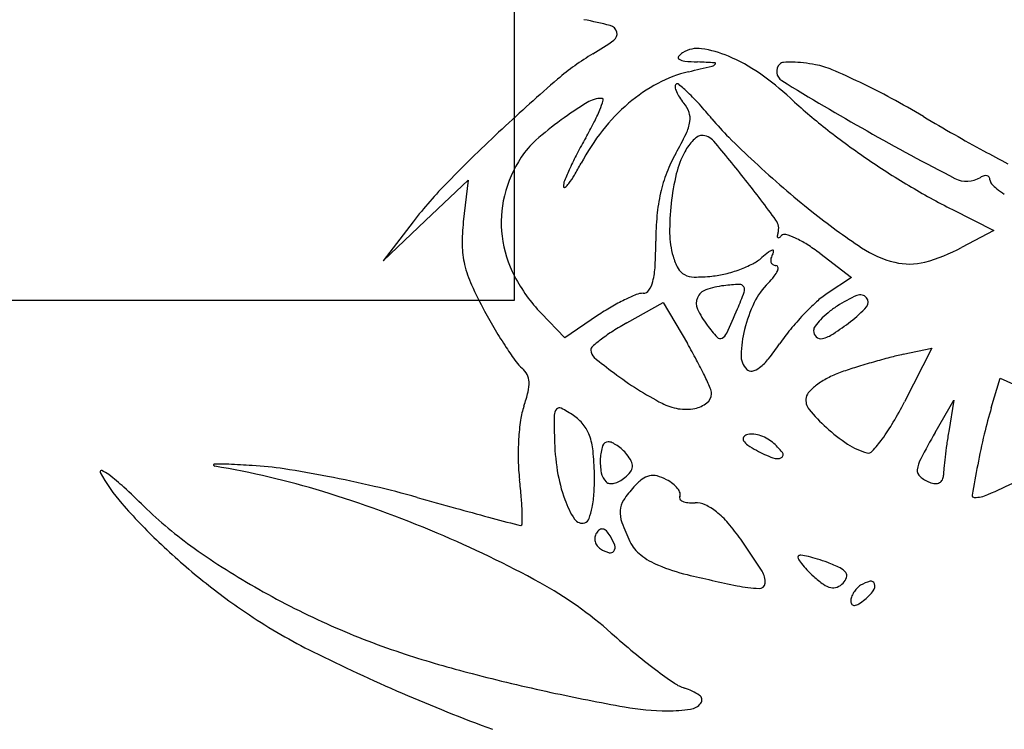
# Model space of a CAD drawing. Units: millimetres. Extents: x -21 to 4753, y -13 to 5144.
# Drawn here: x 59 to 59, y 8 to 8 of the extents above; entities that cross this region are included whole.
import ezdxf

# ---------------------------------------------------------------- set-up
doc = ezdxf.new("R2010")
doc.units = ezdxf.units.MM
doc.layers.add('Alçado', color=231, linetype='Continuous')

msp = doc.modelspace()

# ---------------------------------------------------------------- linework, layer by layer
at = {"layer": 'Alçado', "ltscale": 0.01}
for p, q in [((58.69986078584995, 7.908566837804571), (58.69986078584995, 8.402948964382244)), ((56.39986078584997, 7.908566837804571), (58.69986078584996, 7.908566837804598))]:
    msp.add_line(p, q, dxfattribs=at)
at = {"layer": 'Alçado'}
for p, q in [((58.69321178681331, 7.914527865647392), (58.69638090499215, 7.917547382628921)), ((58.69638090499215, 7.917547382628921), (58.69602905247877, 7.914425762314957)), ((58.73260773937539, 7.915337962449243), (58.73569671097851, 7.913769737780752)), ((58.69004266932543, 7.91150834797384), (58.69321178681331, 7.914527865647392)), ((58.69228290854146, 7.914430077840047), (58.69004266932543, 7.91150834797384)), ((58.73569671097851, 7.913769737780752), (58.73330211203092, 7.912494555036565)), ((58.72269075496781, 7.91206738531425), (58.72506537264922, 7.910256176046138)), ((58.72506537264922, 7.910256176046138), (58.7232550549571, 7.909068623825265)), ((58.70827118329917, 7.906872589068202), (58.71097945537547, 7.908394723361257)), ((58.71097945537547, 7.908394723361257), (58.71278460554726, 7.905314466133786)), ((58.70361294755188, 7.905738393137737), (58.70185025549006, 7.907581811576245)), ((58.70607357300907, 7.907408218412359), (58.70361294755188, 7.905738393137737)), ((58.72893339495879, 7.904512306708822), (58.73107574846332, 7.904982846253498)), ((58.73107574846332, 7.904982846253498), (58.72902881148415, 7.900954684250943)), ((58.73552095831987, 7.900516835073928), (58.73618661102464, 7.902718402594841)), ((58.73618661102464, 7.902718402594841), (58.74029211225241, 7.90086402140385)), ((58.73132080645983, 7.898662453882936), (58.73271744817117, 7.901092758171947)), ((58.73271744817117, 7.901092758171947), (58.73233326011353, 7.898749250463803))]:
    msp.add_line(p, q, dxfattribs=at)
for centre, radius, start, end in [((58.70004936098632, 7.902520760005169), 0.02747807357436032, 75.3078259721181, 79.53119270642263), ((58.70684509216168, 7.928438967857298), 0.0006837558853990342, 14.98662438513874, 75.30784997862958), ((58.69513157491047, 7.944923864599795), 0.02082828096458988, 300.5709995238363, 305.7155254481312), ((58.70696153769975, 7.928470139519382), 0.0005632103104858051, 305.715524869486, 14.98669231624507), ((58.7135415602664, 7.925320560318642), 0.002072389450897573, 81.64582367760137, 122.3427204922427), ((58.71263982530593, 7.919179962784904), 0.008278842865847843, 67.09950863490113, 81.64590589909545), ((58.71499396183938, 7.911299519277053), 0.0182243887616832, 120.5709161920259, 130.8037833713272), ((58.71224851647892, 7.926704687451808), 0.0001443984571124307, 143.8477376913298, 238.1381613248469), ((58.71302375924257, 7.926138285363461), 0.001104509215996984, 122.3425919254237, 143.8476764114625), ((58.71267601809111, 7.927392516188991), 0.0009542539994563678, 238.1380958958747, 264.5652460145196), ((58.71420919681977, 7.943507615203423), 0.01714212147153484, 264.5652776287, 267.7901296266703), ((58.71087696985418, 7.915006760233812), 0.01280910542836232, 55.27849230932159, 67.09957663427923), ((58.65164826649704, 8.187156206269167), 0.2685756073431284, 283.176115368052, 283.5650387312882), ((58.71072497066054, 7.853214333053488), 0.07321836011925098, 86.78270169359172, 87.79018418661327), ((58.71453132326896, 7.92653308621262), 0.0004735940420512234, 283.5649736194086, 316.9406147390177), ((58.71483060988339, 7.926253416720757), 6.397531383419658e-05, 316.9404192381213, 86.78250407492851), ((58.72026301703298, 7.925662236624516), 0.0007953962135139986, 134.9999942794283, 238.3931369586585), ((58.72000385489007, 7.925921399466976), 0.0004288851000857808, 94.0050390961162, 135.0000551626697), ((58.72049759232055, 7.918869445796679), 0.007498101973327719, 88.90444514491558, 94.00498990526222), ((58.72047649921148, 7.917767296251503), 0.00860045334179228, 83.40224886697818, 88.90433658659234), ((58.71997804744456, 7.913457804186297), 0.01293867602154782, 79.35072253782388, 83.40225793626541), ((58.72126347773568, 7.920293903191808), 0.005982773445170757, 66.93819560313085, 79.35074912546585), ((58.70363021205224, 7.87887691062498), 0.05099720815262986, 64.3741549152773, 66.93814864245911), ((58.79582563635055, 7.817667479805895), 0.1419204615380793, 130.803745504903, 133.0586054422253), ((58.71499040413452, 7.916588331753674), 0.009307823469781866, 103.1761113357127, 118.3334585324354), ((58.70639238219544, 7.908535345510471), 0.02068252495215349, 47.02236813212203, 55.27855436096035), ((58.8243310632651, 8.094776881540753), 0.1993650851692288, 238.3931132937187, 240.5221632251563), ((58.71651706358742, 7.913756997365079), 0.01252452107760101, 118.3334969450462, 130.4670196144481), ((58.71207944115218, 7.924546747977951), 0.0002164643052544632, 135.0000600577096, 190.7071665539378), ((58.71354349406571, 7.924823568915601), 0.001706457849148456, 190.7070214588487, 202.9006496807287), ((58.71204039788095, 7.924585791339579), 0.0001612487197245435, 49.35753449869721, 135.0001036215289), ((58.70035118579089, 7.910968292087551), 0.01810766800774682, 46.36047292465636, 49.35732971186767), ((58.70091768917248, 7.873222193537551), 0.05726885910974035, 61.70626502957044, 64.37406520988328), ((58.70640217882717, 7.921517037392631), 0.002140267673126191, 90.30947038659073, 121.4876576765649), ((58.69733534906423, 7.926434506728794), 0.009615521057855668, 337.741133280532, 342.314104625692), ((58.70639121511791, 7.923546867307632), 0.0001104081498810844, 342.3141380105235, 90.30950750252354), ((58.71447186644388, 7.925215743615935), 0.002714265503790396, 202.9006973100302, 212.9709347743898), ((58.71610337549898, 7.926274076474515), 0.00465897377183286, 212.9708808870627, 219.6902082682249), ((58.70162793482323, 7.912307128178108), 0.01625764904311511, 42.11908410407829, 46.36055010666113), ((58.74882483655886, 7.954074192653767), 0.04156134850130847, 227.0223497387114, 231.7714899610374), ((58.69780208879813, 7.867434559380717), 0.06384180934576818, 59.24714809751666, 61.70618857915609), ((58.72033436289625, 7.898770808500666), 0.02881416280826739, 121.4876849073749, 126.1461068652626), ((58.69481167509168, 7.9274674069865), 0.01234238982288965, 332.8791326112927, 337.7412104747274), ((58.71760566726353, 7.912480919157526), 0.0142018503693108, 130.4670185468, 141.8446256831634), ((58.71077928810889, 7.921855472977635), 0.002259838514495425, 19.54271422067928, 39.69016498975795), ((58.68957270122369, 7.901407053077053), 0.03251004253733147, 39.59364039691634, 42.11913614639292), ((58.7183649663835, 7.901466947529027), 0.0254753474053812, 126.1460835653041, 131.5677737091227), ((58.71157180892917, 7.922136783188025), 0.001418871994979856, 350.9939546569868, 19.5427607107229), ((58.72952512381736, 7.934451109796255), 0.01933690294133521, 219.5936566290316, 225.1477386881317), ((58.8096056746727, 8.055338300951382), 0.1548082716299211, 239.2471661489209, 240.2386061116413), ((58.79067755115748, 7.823176941912157), 0.1343801065155272, 133.0586419882665, 135.4823922749431), ((58.68090829069669, 7.934588508661784), 0.02796334327256539, 330.2409121442241, 332.8791516598025), ((58.70977307728879, 7.922421869893588), 0.003240055658290018, 334.2024639964797, 350.9939363054597), ((58.75871034405457, 7.966623525131412), 0.05753661075627851, 231.7714576347425, 235.4930643185026), ((58.73472449236242, 7.903818628054825), 0.03402834257380323, 150.2408216521472, 152.5062230302341), ((58.71954324098993, 7.910958606866762), 0.01666591746662563, 141.8445331190586, 151.9358146415784), ((58.68852255551393, 7.932693628743348), 0.02684288823630325, 330.6625872077684, 334.2024973334237), ((58.71492942807651, 7.918799786361863), 0.002419952538901649, 124.2985804216779, 134.6398616872546), ((58.71383616932801, 7.920402528995355), 0.0004798497992439996, 90.00003347351316, 124.2985773373984), ((58.71383616905249, 7.919671222159947), 0.001211156638195016, 40.29076074809911, 90.00000019468364), ((58.76900155578995, 7.974131676409797), 0.07530953954147317, 225.1477525671502, 227.168866088824), ((58.82114976500355, 8.089148664389336), 0.1928999875727555, 240.5221320754144, 242.7419303515024), ((58.78907778206803, 8.019438825534813), 0.11345410968755, 240.2386849378173, 241.4902415224404), ((58.70568548696853, 7.915764373642093), 0.00636551769512416, 131.5677471830867, 146.7661666835539), ((58.71615443638854, 7.917748257822488), 0.00403974024756359, 143.9713066310023, 151.8450019540774), ((58.71549213681973, 7.918229964109548), 0.003220788683295518, 134.6399273887176, 143.9714583052337), ((58.63548288398679, 7.853244562834115), 0.1039328113640594, 38.22036011770587, 40.29074405976983), ((58.70821185387468, 7.914109045165906), 0.009385888881311743, 146.7662237765266, 166.0371476030203), ((58.72579778736159, 7.908464337999874), 0.02396510835156919, 152.5062095635587, 155.4524254122454), ((58.72146422004631, 7.91417934993807), 0.01094509638758213, 150.6626581843955, 158.9744631268006), ((58.71877888720382, 7.916343702937754), 0.00701640222368423, 151.8450771298979, 166.3476477177582), ((58.76025558907117, 7.968871267462836), 0.06026427051521081, 235.4930534449253, 239.1369871174797), ((58.7914088333094, 8.023730444093902), 0.118337939102998, 241.490264487231, 242.4952260328163), ((58.72607121546739, 7.908339458792348), 0.0242657039996855, 155.4524328648554, 157.8656419071758), ((58.68573227092579, 7.928984856203842), 0.0216502326789052, 329.241835581583, 331.9357590580769), ((58.77457106683443, 7.980139540723339), 0.08350184611030782, 227.1688154125142, 229.1674707297839), ((58.69857336290669, 7.921342730825883), 0.006707149877694629, 322.7918107923727, 329.2418412649768), ((58.72171441545219, 7.914083198912381), 0.01121313138483812, 158.9745487930128, 167.1368904555181), ((58.72918872623935, 7.913815216639579), 0.01772891787882792, 166.3476144680886, 173.6054791969465), ((58.73368739775957, 7.919388724591427), 0.001933752742951352, 242.7419119988359, 301.7174719329692), ((58.7353189506584, 7.916748817429836), 0.001169644536786283, 106.9186651259329, 121.7175013442701), ((58.73510450645991, 7.917453809792798), 0.0004327588298226571, 75.84371220289493, 106.918632920328), ((58.73514822264108, 7.917627131475976), 0.0002540089740308144, 32.4964375635041, 75.84365142215371), ((58.73504746960901, 7.917562952772199), 0.0003734664125557966, 359.9999651367076, 32.4965345401495), ((58.71767438346514, 7.894961119281922), 0.03199636457512881, 135.4824573869716, 142.5207492327504), ((58.70454287286211, 7.917096252385502), 0.001024555806733132, 157.865547129559, 181.8414655990549), ((58.70359248725922, 7.917065696749463), 7.367913753610354e-05, 181.8414161978691, 307.5604944506811), ((58.70273096503244, 7.918186004930293), 0.001486941661877388, 307.5604546579381, 322.7917312839824), ((58.63148630538972, 7.850097279004084), 0.1090198572664647, 36.2402616043711, 38.22035447306273), ((58.7637262799655, 7.967590189514871), 0.06691583941742442, 229.1674953881706, 231.527081430442), ((58.75713328002276, 7.963646579005331), 0.05417771292303285, 239.1369659241016, 243.0837965058531), ((58.73585925752416, 7.917562951977937), 0.0004383215038422185, 179.9999257696342, 221.7572469214554), ((58.73813594022395, 7.919595495804559), 0.003490291118656248, 221.757362209544, 230.8188922846653), ((58.73891251642764, 7.920548314180222), 0.004719491449532542, 230.8188968484576, 239.1476390407122), ((58.70710645370188, 7.914383892672911), 0.00824683195086636, 166.0371570566369, 187.2711963728907), ((58.72345168100679, 7.913686502837317), 0.01299511325531684, 167.1369497717154, 174.6727530327823), ((58.72908580023375, 7.913826719970684), 0.01762535104880213, 173.6053768062908, 180.8625547046632), ((58.7310694480575, 7.912976161544647), 0.02064592756307033, 174.6727296895436, 180.0000483195028), ((58.7577040201091, 7.960011953720464), 0.05723610432027096, 231.5271636877896, 236.1427459322342), ((58.70961352929783, 7.912894596091851), 0.01367049671300364, 173.5690825685984, 180.9208169974222), ((58.71857418772371, 7.913929998209186), 0.001043400152572957, 341.9244099819033, 36.24029641446635), ((58.70774219025322, 7.914465010755638), 0.00888772281668441, 187.2712166633331, 207.6162772974367), ((58.71791616034746, 7.913658549540516), 0.006454445242929519, 180.8625077703527, 196.2210998279567), ((58.71962379424965, 7.913340990706571), 0.0001195337154926222, 170.5292646183639, 229.8906776865538), ((58.72116828399347, 7.913083337323739), 0.001685366990383523, 161.9243259318539, 170.5290858634164), ((58.7196024462576, 7.913315647211634), 8.63971883214161e-05, 229.8905444048398, 303.9455051045063), ((58.71899467863755, 7.91421854832406), 0.00117479596570492, 303.9455777952107, 315.0001242043112), ((58.72006108073246, 7.913152150331761), 0.0003333214390801486, 73.38533947055976, 135.0000609226674), ((58.71861860889802, 7.908317968992117), 0.005378124132094796, 65.25809198532525, 73.38541286613237), ((58.71773298999006, 7.906396184145498), 0.007494152924894181, 57.62984833326754, 65.25814032502312), ((58.70272740126406, 7.912783913987436), 0.006783479229233683, 180.9207863558952, 193.3392811858137), ((58.67415552899009, 7.91297615791988), 0.03626799150322917, 357.0769060436977, 359.9999782036549), ((58.71462322082753, 7.901490320428126), 0.01330260909458284, 52.66584103323871, 57.62985850644066), ((58.73010056342036, 7.918867427645171), 0.007689935478547022, 236.1428523032343, 256.4203787657057), ((58.72728248651996, 7.923798503081983), 0.01280683929297101, 284.7992927749088, 298.0363799385346), ((58.71640811706641, 7.913219827182539), 0.004883881064432071, 196.2211788180788, 207.8301364181497), ((58.71610909738238, 7.914345878204321), 0.003436122521517717, 297.0614180020799, 310.8053022666954), ((58.72498270754405, 7.904067630912975), 0.01014265962765516, 127.2567070971452, 130.8053240691717), ((58.71950203822396, 7.911273327541865), 0.001089494429573798, 108.9638002656656, 127.2567526040471), ((58.71955991519599, 7.911552825963755), 0.0005384294674823405, 164.4916062004865, 194.7075093472951), ((58.72039007185621, 7.911322472659092), 0.001399952959984415, 149.6838883309212, 164.4916254709814), ((58.71917024742114, 7.912238898925171), 6.850802778666663e-05, 359.7751784291175, 108.963688677212), ((58.71882045866911, 7.912240272402292), 0.0004182994781755339, 329.6839283270626, 359.7750492611949), ((58.70432577300223, 7.913162903210557), 0.008426167589005168, 193.3392342720207, 204.2062800620071), ((58.70410516260466, 7.911446881205711), 0.006279339633478106, 346.3776250892119, 357.0768226411786), ((58.71354144816559, 7.919371822925966), 0.009079963665054466, 290.4076516128699, 297.0614884018411), ((58.71934463886637, 7.911496318833308), 0.0003158604814231167, 194.7074592170667, 236.8089208765994), ((58.71940938554329, 7.911595293482186), 0.0004341318355181461, 236.808756506805, 269.9999545165431), ((58.71940938515801, 7.911001377912999), 0.0001597837329516608, 14.03801906304843, 89.9999863771411), ((58.71916526256185, 7.910940339875596), 0.0004114213396635769, 336.1502150476892, 14.03793120306498), ((58.72937684433666, 7.915871280848471), 0.0046076206105214, 256.4204128858286, 284.7992923432886), ((58.71062698001379, 7.91597419012936), 0.01214343078220577, 207.6162941846835, 223.7175960884248), ((58.71307100383341, 7.911458124508348), 0.001110299072896056, 207.8301977787509, 242.6865157562394), ((58.71329896146212, 7.911899535005306), 0.001607096723939834, 242.6866071989683, 269.8697088674613), ((58.71332534233944, 7.923497300220602), 0.01320489194457084, 269.8696767283031, 275.6347077245362), ((58.71392153948306, 7.917454508015341), 0.007132759810256932, 275.6347055445481, 283.923851162059), ((58.71325604532519, 7.920138921180211), 0.0098984345051036, 283.9237558036239, 290.4076783991438), ((58.7142549960958, 7.91441481639051), 0.006465357521437558, 314.9999715146857, 321.044878379327), ((58.71781316003418, 7.911538088330452), 0.001889759751866562, 321.0447700044947, 336.1503190694521), ((58.72290778089667, 7.921516386945308), 0.02879947629883346, 204.2061894088464, 208.5580828834853), ((58.70825180036032, 7.910441988860592), 0.002012676618418961, 325.7297506814022, 346.3776480831846), ((58.71625667164607, 7.90339918640719), 0.006289939052013214, 96.74713141497112, 109.4622123620213), ((58.71751095400935, 7.892797202952361), 0.01696585949881968, 92.81975269634125, 96.74710848274518), ((58.71669412424816, 7.909381300438463), 0.0003616582172820658, 30.4623434228333, 92.8196032179546), ((58.71659761811495, 7.909324539067546), 0.0004736193148719826, 339.4359743201133, 30.46237624691112), ((58.72261938516042, 7.906050424349012), 0.005363677041854294, 135.0000118346742, 154.2864100842584), ((58.71390229483418, 7.896732214471735), 0.01320395093680864, 111.9573739276414, 116.121631219364), ((58.70947885898506, 7.907704091379427), 0.00137395230684434, 89.99999391144311, 111.9572915777291), ((58.70947885932083, 7.909605879234986), 0.000527835549259693, 269.9999797603953, 325.7297559250794), ((58.71451407535125, 7.908330460814335), 0.001059823459797789, 109.4622282513874, 156.8717110447526), ((58.69038159233371, 7.919159677434518), 0.02847379707330707, 336.7276830968747, 339.4360430921158), ((58.72677627234643, 7.903700830677364), 0.006419670956796285, 123.2644649294423, 132.5337606592735), ((58.72935565274332, 7.899918568853439), 0.009798615816762857, 113.3993907151969, 123.2337857008029), ((58.72571594414611, 7.908329681297177), 0.0006337758726971446, 41.23693345500318, 113.3992734407917), ((58.71639562697371, 7.892197847537291), 0.01838206136860796, 120.4317245069843, 124.1615796059523), ((58.71476255108373, 7.894977848485835), 0.01515788052089524, 116.1215625853106, 120.4317596002344), ((58.71451259817119, 7.90833109230052), 0.001058216960665323, 156.8717384968328, 204.3292928887186), ((58.72711642721094, 7.903884825060784), 0.01035499024364179, 154.2863839093205, 166.0752390369965), ((58.73543575873973, 7.894261793788361), 0.0192291253543168, 132.5336843529227, 136.6243977278793), ((58.72855132966826, 7.901146127153334), 0.008331020849906128, 123.2338017477612, 128.963560714273), ((58.71958688210358, 7.914001549296801), 0.00887639382499206, 307.5364914385547, 318.0479322389947), ((58.72580747767622, 7.908409916297567), 0.0005120547059500196, 318.0478920376775, 41.23700337697027), ((58.73531374161255, 7.928268547866441), 0.0429239068503731, 208.5580605398854, 210.73042222472), ((58.71926288853441, 7.910478856672173), 0.006271483724931962, 204.3293063764794, 217.0704336653288), ((58.63843014924201, 7.941503681553588), 0.08502648895567008, 335.3897716683713, 336.7277274689809), ((58.73666517517949, 7.893100131060976), 0.02092055228787227, 136.6242929050789, 140.6416905985778), ((58.72718082708781, 7.90284075040327), 0.006151565576992708, 128.963507790378, 136.1558912730979), ((58.71916467046378, 7.887490256641959), 0.02223382272163505, 119.3373713041221, 122.4538404453923), ((58.72483936756571, 7.914691766311899), 0.01326045546721911, 217.0703422414946, 222.1635568053785), ((58.72279251681464, 7.906284545752047), 0.0005646612110103434, 143.651635227352, 180.0000053935106), ((58.72622543724476, 7.903758359229615), 0.004826886102740408, 136.1559767866035, 143.6517161393477), ((58.71176037906957, 7.92418778136463), 0.02172215084666314, 303.382127249709, 307.5365329209211), ((58.72834186289226, 7.924123941351462), 0.03481312044924639, 210.7304231352473, 213.2721889123781), ((58.71442550628067, 7.894942520923935), 0.01340229283968093, 122.453896616616, 127.0071660067103), ((58.71501260429724, 7.906424957032053), 0.0007923549223890604, 297.9807716964911, 335.3898142398803), ((58.72601436333743, 7.904158049894521), 0.009219562309068792, 166.0751552294411, 178.0882332917758), ((58.73206838376294, 7.896870381494743), 0.01497536266691801, 140.6416954613794, 145.8031723771415), ((58.72288074610008, 7.906284545790792), 0.0006528904985405073, 180.0000081737986, 226.5056636724014), ((58.72277081237083, 7.906168678388767), 0.0004931698653157786, 226.5057846156095, 283.7738252026004), ((58.72225960707431, 7.908254050118783), 0.002640285632956726, 283.7738021416482, 303.3821650407257), ((58.70592601700911, 7.904831227761376), 0.0003631050922873087, 130.6405666931449, 179.9999778142874), ((58.71450977265813, 7.894830718566903), 0.01354229494449882, 127.0071502264019, 130.640544157832), ((58.67811353283621, 7.884995808900227), 0.04018620552834468, 28.36192186930709, 30.37203546218793), ((58.71523936516365, 7.905998135770425), 0.0003090363124866578, 222.1635578489962, 297.9808242300973), ((58.70544438663656, 7.914961880372813), 0.01721375901461499, 321.2150700002367, 325.8031613659832), ((58.72614283724331, 7.922680938985069), 0.0321829171054943, 213.2721293987057, 215.5895500776894), ((58.70627527420354, 7.904831227428819), 0.0007123622848580657, 179.9999618561616, 230.2232398603501), ((58.71825626406706, 7.904417006888417), 0.0014571423881889, 178.0882060860488, 225.0000420894041), ((58.73418952369092, 7.880581396316369), 0.0245013338710113, 102.3876139060454, 104.7845527352705), ((58.70206546610468, 7.905449872089864), 0.00257498797629023, 215.5894864581699, 230.3098101925012), ((58.72886295076447, 7.93196414973775), 0.03601673319752519, 230.2232193922185, 233.2237424760523), ((58.6891259796644, 7.890940788856808), 0.02767154325503498, 25.70323821271426, 28.36187232245457), ((58.71571987087533, 7.906704628429932), 0.004031658044939429, 307.7306132268423, 321.2150630793894), ((58.74378323207356, 7.844415739838245), 0.0619183028210087, 106.0164502068628, 107.2402764126081), ((58.74317887260022, 7.846521219262106), 0.05972780197035003, 104.7846316748258, 106.0164790698925), ((58.69946787809261, 7.902319969330621), 0.001492413498137979, 27.33158839686, 50.30987433733949), ((58.69957514634088, 7.902375409680195), 0.001371665372942419, 2.852995348420096, 27.33158232897134), ((58.7237620689962, 7.925139793770313), 0.02749670801164529, 233.223776561239, 237.6950302059961), ((58.6876496914938, 7.890230192691915), 0.02930994908475344, 23.62025708895203, 25.70324506442383), ((58.7175483980273, 7.903709138231244), 0.0004560667833884024, 224.9999018437627, 282.24405811759), ((58.71735770502294, 7.904587854444435), 0.00135523640344732, 282.2440759155795, 307.7306818942282), ((58.72686083920488, 7.895892518466015), 0.007724376795732237, 109.0798263444037, 116.7781699780142), ((58.73608036676607, 7.869237792774953), 0.03592852702386259, 107.2402285843342, 109.0798419682164), ((58.69834831926418, 7.902314267735367), 0.002600015087398717, 346.28407972412, 2.853052134721666), ((58.72532460410607, 7.898415607102482), 0.004761238173984326, 125.7910104789658, 135.6940330149312), ((58.72620087367273, 7.897200243415584), 0.006259556312144095, 116.7780768765986, 125.7910956787301), ((58.68972548294686, 7.904418821794778), 0.011475963144539, 340.7813308077724, 346.2841057114226), ((58.72278097229273, 7.923588210969131), 0.02566096295136952, 237.695102655786, 242.4041529263201), ((58.71372369921453, 7.901564180442724), 0.0008660572004385567, 307.3731735144561, 3.402942485796261e-05), ((58.71356718226125, 7.901564179325591), 0.001022574153134538, 9.152334674638632e-05, 23.62028506357123), ((58.72258281364756, 7.901091767506836), 0.00092988731255866, 135.6941058166732, 168.9039295659958), ((58.71272671196459, 7.904352800781501), 0.003956374591216518, 242.4042313435181, 260.9053101614503), ((58.71292050526674, 7.902615727882969), 0.002189262600909607, 280.9893246818001, 307.3732793539134), ((58.72272692287898, 7.901063503508036), 0.001076742084211647, 168.9038691641585, 219.5926811271228), ((58.7050337761029, 7.913147906996324), 0.02691535628360349, 329.3496523897051, 333.0623233003197), ((58.70579395022911, 7.898817318944198), 0.005540866025232443, 160.7813387036175, 171.9152254656187), ((58.76108763976803, 7.899413961318322), 0.05825950534854447, 179.4666044736569, 181.168028706052), ((58.70354201994217, 7.899949699049197), 0.0007113917737904662, 139.8706632381502, 179.4666734803592), ((58.70321614955181, 7.90022439261884), 0.0002851898627861546, 62.09526453761111, 139.8706522672922), ((58.6982706522517, 7.890885843805352), 0.01085242400991421, 56.41680155556912, 62.09525530915973), ((58.7024533770652, 7.897185353022323), 0.003290744084974115, 39.19665003378445, 56.41684645566678), ((58.71266185723349, 7.903947673800767), 0.003546089314525319, 260.9053486190894, 280.9893486123288), ((58.73196786899246, 7.908706292987532), 0.01306871090125727, 219.59268813619, 227.7497652545972), ((58.76675759953435, 7.891072304395907), 0.03263321795872936, 163.1770860272976, 166.7845886954912), ((58.71791330842141, 7.897095779003889), 0.01778188488769751, 171.9152717974792, 176.5853772011537), ((58.70284207107833, 7.897502324754088), 0.002789192379581139, 19.70343628239996, 39.19667435803764), ((58.71532899571141, 7.90704708683916), 0.01494825331708562, 323.5833364227451, 329.3497416376625), ((58.7008681372098, 7.896795427286445), 0.004885884762402962, 5.849867998107303, 19.70336180757583), ((58.71735407483569, 7.898091581138589), 0.0004276220677139007, 108.4349045307617, 149.8758384704735), ((58.71755380336794, 7.897492393376444), 0.001059221198424788, 85.61566693512636, 108.4348940248357), ((58.71744139176732, 7.896026283616388), 0.002529634133166678, 73.70741047457292, 85.61557971587065), ((58.71732727208434, 7.895635834436654), 0.00293641892087157, 62.53787135701619, 73.70742609022065), ((58.73186083404648, 7.908588477438892), 0.01290953494942426, 227.749824257723, 236.6758867679991), ((58.79163942240569, 7.863998721687278), 0.06956945996203509, 150.1150004540389, 151.9566763638456), ((58.77479752028889, 7.891787775666547), 0.04303109949182769, 170.6899012624808, 171.990501495352), ((58.78848905566444, 7.885968961165627), 0.0549558588772882, 166.784478066318, 169.2261026564549), ((58.71978085750928, 7.896984359471778), 0.019652754710327, 176.5854111243709, 181.153571525188), ((58.72025544092937, 7.898581469627013), 0.01741882092148062, 181.1681164107475, 189.1807588664503), ((58.70686663518288, 7.897528142405546), 0.0004399388235822871, 90.00005401869196, 161.7672445385845), ((58.70686663413678, 7.897295881092516), 0.0006722001372424661, 64.58758940421004, 89.99994642612067), ((58.70594935945933, 7.895365190360382), 0.002809712601386442, 55.80495916334767, 64.587538268872), ((58.71719784622129, 7.898182232125555), 0.0002469982020699503, 149.8759160055961, 212.1232307048138), ((58.71792815524216, 7.898640766353273), 0.001109323491949029, 212.1232094923257, 235.8987209039803), ((58.72136690390507, 7.903719554612801), 0.007242763192074665, 235.8988182013849, 241.8450147148811), ((58.71748129655955, 7.895932180698178), 0.002602435919035446, 50.30983710339505, 62.53797386962017), ((58.71558387983931, 7.893645929921668), 0.005573485030873441, 39.24547661474405, 50.30985500874105), ((58.72761981103265, 7.902138053390567), 0.005189803956578466, 236.6758799128528, 254.3057699681372), ((58.71681996866243, 7.905947176373209), 0.01309547071483995, 318.4440823279298, 323.5833396809027), ((58.77388425482773, 7.891916186690063), 0.04210885051045592, 171.9903742006412, 173.3122877980718), ((58.68421561609596, 7.895089297291582), 0.02162557827772556, 1.258298212394991, 5.849825965566165), ((58.70987766542142, 7.896536265047756), 0.003610131848511555, 161.7673474632736, 177.0935411937471), ((58.70558284363863, 7.894825769798134), 0.003461869324326387, 47.59417162988094, 55.80503811750895), ((58.70546117237519, 7.89469255966087), 0.003642282287197659, 39.69015725114964, 47.59406894376622), ((58.70609675709321, 7.895220046853657), 0.002816321830362806, 27.48671755460373, 39.69017277136019), ((58.72354405713981, 7.907787612199309), 0.01185677323935227, 241.8450439200955, 248.4370529153796), ((58.71970591043966, 7.897013227387882), 0.0002509077887407092, 296.718553499921, 39.24550676636034), ((58.72632307642274, 7.897522988090637), 0.0003960216967659736, 254.3057315310859, 318.4441238821121), ((58.67740426050164, 7.896240545518676), 5.866797011599237e-05, 91.11469566052243, 194.8207691985696), ((58.67773408622757, 7.879289214470708), 0.01701320745819614, 87.48884308714355, 91.11467583404735), ((58.67358615986571, 7.78470934867674), 0.1116839859857563, 86.58562279221307, 87.4888287814528), ((58.71510390466067, 7.896890170591316), 0.01497485352823747, 181.1535249755015, 186.7543326887131), ((58.71066529338345, 7.896496273337567), 0.004398774442105701, 177.0934997708936, 191.0561402101181), ((58.70792649332392, 7.896172006968229), 0.000753759656727271, 354.9635028281851, 27.48679992382916), ((58.71947081038125, 7.89748029399963), 0.0007738066878283484, 248.4370129249581, 296.7185859510326), ((58.73226344432735, 7.895627100626319), 0.002294939326311292, 151.9566474601305, 173.6654874130064), ((58.76936489549195, 7.892446045196047), 0.03755853636317369, 173.3121944167155, 174.6008775228371), ((58.90352999005238, 7.864077963781829), 0.1720610780242743, 169.2260771325726, 169.9897124759314), ((58.66895196704375, 7.895727591340764), 9.397157087195988e-05, 68.72844450768649, 208.154975222695), ((58.67976689741722, 7.901515556521097), 0.01236031821157204, 208.1549258433968, 221.3508970352088), ((58.66821019189191, 7.893822243209213), 0.002138618695024435, 52.19023962748757, 68.72843344315618), ((58.65875684523503, 7.881639362962815), 0.01755900566203196, 47.40945598032496, 52.19020982077354), ((58.67745982797951, 7.896255248384151), 0.0001161476985876502, 194.820650997743, 260.5807001980977), ((58.66722748141887, 7.834575257508396), 0.06240682560374932, 72.96047230649673, 80.58075174516391), ((58.67871401182624, 7.870656641845803), 0.02558385782779761, 81.20355636941967, 86.58561986843296), ((58.6691537968894, 7.808875805737857), 0.0881000110965684, 79.06009304930703, 81.20358027527912), ((58.71486027945591, 7.89770951940501), 0.01195365262324114, 189.1808346794636, 199.8057087825065), ((58.68866863148612, 7.895187108989228), 0.01717148878814934, 356.6724933881988, 1.258293819069634), ((58.70765759140256, 7.895908575512761), 0.001334192916598954, 191.0561060451577, 225.0000597036791), ((58.70637034430768, 7.897386691589597), 0.002726343697147504, 309.6901190490388, 322.173966962623), ((58.7079359039483, 7.896171179422932), 0.0007443127140375969, 322.1739611008687, 354.9633633353163), ((58.73056838746488, 7.895815269252932), 0.0005894701212039387, 173.6653968365068, 229.7957027430352), ((58.73734010221401, 7.895472778709427), 0.0053910294602248, 174.600815361604, 180.000058050042), ((58.56667319744793, 8.268100532339782), 0.4103154541527587, 294.2607157962319, 294.910219026246), ((58.66755662397342, 7.800612566765608), 0.0965161907330373, 76.94436128475536, 79.06011972297308), ((58.6610793690872, 7.890491791318452), 0.03942725765652665, 4.844152294746113, 6.754349317334834), ((58.70699931241939, 7.895250292976941), 0.0004032433344550967, 224.999840881963, 264.3042071099482), ((58.70706738515846, 7.895932795137847), 0.001089131880372647, 264.3041765416687, 283.0386211941442), ((58.70694267492978, 7.896471311736612), 0.001641900158852194, 283.0386713144504, 298.173428312957), ((58.70660173392174, 7.897107879650664), 0.002364021670808258, 298.1733489325575, 309.6901806665742), ((58.71236343314529, 7.891345295637853), 0.004839749484798513, 127.850500420561, 137.8553171283387), ((58.71024287699392, 7.894074129537922), 0.001383842534744262, 102.4446877588261, 127.8504798555691), ((58.71020630105989, 7.894239860724985), 0.001214123280203192, 74.84149871698635, 102.4445939427612), ((58.70965249099462, 7.892195637796279), 0.003332035690363291, 61.84500854630118, 74.8415555437475), ((58.70954588961273, 7.891996456916752), 0.003557949116811298, 52.6129676568325, 61.84496735060096), ((58.71048399568648, 7.893224022848244), 0.002012969793027055, 38.47112146698274, 52.61299512615811), ((58.73180504759532, 7.897278429359252), 0.002505237793998595, 229.7956003367675, 249.0064452934465), ((58.73142784538573, 7.89629544555976), 0.001452366170537322, 249.0063330097759, 265.8158136747205), ((58.7313679941479, 7.895477322272928), 0.0006320565415378909, 265.8157264210209, 297.1126882130146), ((58.7314351597658, 7.89534613913491), 0.0004846786746294767, 297.1127775128646, 334.0008383162278), ((58.7311755121067, 7.895472772017387), 0.0007735606460247657, 334.0009073492606, 9.096743508030224e-05), ((58.6260206336453, 7.84602717219081), 0.06593139118002568, 45.62257130007738, 47.40947587344225), ((58.65910011094662, 7.808057695242097), 0.09014191635868983, 67.17566524162642, 72.96039346634291), ((58.67303933593048, 7.824255932805746), 0.07224544933168876, 74.31553408516068, 76.94437831991185), ((58.69754606671138, 7.894670954076945), 0.008279060992165242, 348.7585721161721, 356.6725558243549), ((58.71448514496607, 7.889425164977787), 0.007701315980342884, 137.8552661891224, 147.09916406725), ((58.71117616499063, 7.893774029883721), 0.001128884904966787, 19.31898904625546, 38.47111798486848), ((58.71195688576028, 7.894047724734774), 0.0003015797664870616, 328.2825924064915, 19.31902262565657), ((58.73424316965366, 7.896294701166664), 0.00249285585836475, 270.0000624984821, 294.2606587798784), ((58.70517464602978, 7.923876818044905), 0.04620673170788872, 221.3508856896454, 226.2990969089613), ((58.89394245104805, 8.610961467973551), 0.7448859876670502, 254.3155126609519, 254.5453832570597), ((58.68081119357392, 7.892164069521604), 0.01962469691376039, 1.624691936853454, 4.84404465109393), ((58.710308205775, 7.896070164215299), 0.007115382249252694, 199.8057431764954, 213.1045025887404), ((58.70940490209839, 7.892711826888766), 0.001650612374078334, 147.0991717480361, 176.0770539361199), ((58.71237137651035, 7.893791556016151), 0.0001856829877286482, 148.2825882393159, 212.9035692237653), ((58.71258463135322, 7.893929534992628), 0.000439682645124638, 212.9035018712916, 247.0126675282497), ((58.71295642983005, 7.894805973630687), 0.001391721927102494, 247.0126291354568, 264.1703819771088), ((58.71322020361703, 7.897389477892126), 0.003988656828002698, 264.1703584185963, 271.9932347643829), ((58.71341750189706, 7.891720396006692), 0.001683857253895912, 65.28795248478653, 91.99322697482016), ((58.73424317265636, 7.893959138730681), 0.0001572934234393986, 169.9896662881672, 269.9998959104848), ((58.69382071313562, 7.915316942708303), 0.03101149446519812, 225.6226041907551, 234.7083896304441), ((58.80361127940643, 8.284233666863011), 0.4059010667805072, 254.5454067559206, 254.9075157753656), ((58.67167057193938, 7.891904807398463), 0.02876899462850649, 359.8474107526218, 1.62469021308713), ((58.70039755257081, 7.894104202099744), 0.005371797775161333, 339.5844586835217, 348.7585684904003), ((58.70990515803404, 7.892677521509569), 0.00215204318862276, 176.0770520959653, 200.3192916476068), ((58.71243310444023, 7.88958134363436), 0.004038551163934349, 51.39497688026825, 65.28797427926564), ((58.71084309088749, 7.887589920998195), 0.006586865746973198, 40.65350118093583, 51.39500485065535), ((59.09341549830777, 9.358854804307649), 1.51891367872052, 254.9075010863831, 254.9922988284763), ((58.70032970983214, 7.891828482450991), 0.000109755102594357, 270.0000465402519, 359.8475065020288), ((58.70490020711173, 7.892544127969733), 0.0006594252223717702, 213.1044554575853, 288.6947060548669), ((58.70494505202409, 7.892411598292801), 0.0005195138902464916, 288.6947335906861, 339.5844255193148), ((58.72326696614855, 7.897625332163228), 0.0164005078882937, 200.3193327450844, 205.7449168043343), ((58.70435486640068, 7.882018287626801), 0.01513906753557638, 34.88673754836181, 40.65360086192378), ((58.66183886154446, 7.8145652751376), 0.08308150908245739, 61.27479317899079, 67.175641742539), ((58.70032970900343, 7.892627009372644), 0.0009082820255882402, 254.9924046670384, 270.0000579390471), ((58.70667144417214, 7.890722572859845), 0.0008062956711370937, 148.282510314668, 171.9140416339305), ((58.70670910321571, 7.890699299981881), 0.0008505656432484282, 125.6292703801787, 148.2826080375297), ((58.70640046297655, 7.891129937253789), 0.0003207475075757477, 78.77480585615537, 125.6290737877846), ((58.70636558967049, 7.890954215174267), 0.0004998965986286706, 43.58479594431945, 78.77490774432299), ((58.70516188183036, 7.889808555495604), 0.002161657309331098, 31.71740816556908, 43.584663914893), ((58.70975091799078, 7.92866544676369), 0.05283041875378749, 226.2990855042409, 231.1006858808379), ((58.70672095613755, 7.890715538334687), 0.0008563048641155874, 171.9140210787632, 194.5031297573435), ((58.70675211163779, 7.890723595597885), 0.0008884853648864883, 194.5030104106906, 216.6278856856501), ((58.70361186952433, 7.888850594807225), 0.003983806268922308, 20.20769836420574, 31.71744333211124), ((58.71104915487859, 7.891733494716627), 0.002836265899643517, 205.7448995824867, 231.8483773796336), ((58.65447958743699, 7.847241965112799), 0.0759415021856979, 32.71758805769757, 34.88674152750132), ((58.70869188704095, 7.936326740216289), 0.0567518014696119, 234.708367992726, 240.4878283738762), ((58.7067728389254, 7.890739005358219), 0.0009143132823824485, 216.6279189316342, 238.2824728405615), ((58.70769072980432, 7.892224181264689), 0.002660243158813715, 238.2824765592643, 253.4683462861461), ((58.70702668395969, 7.889986939639043), 0.0003265321694357766, 253.4683498758702, 324.2370011806098), ((58.70691588631588, 7.890066740851472), 0.0004630764894606389, 324.2369856868129, 20.2076394146401), ((58.71272992042419, 7.893873077409967), 0.005557072202170723, 231.8483507062277, 247.6308024298011), ((58.72118493154331, 7.889320128740016), 0.0001402804814012606, 134.9999971495528, 210.178478990994), ((58.72441334452839, 7.891197493687672), 0.003874868750639988, 210.1785654994165, 217.0201695248392), ((58.72124723187182, 7.889257828509441), 0.0002283863822001914, 81.75616891918837, 135.000015550153), ((58.72016418295461, 7.881782554790714), 0.007781710959156097, 77.5836086552348, 81.75611380361963), ((58.72009463515567, 7.881466700239988), 0.008105131727139584, 72.57097255113831, 77.58355382730544), ((58.71842620241294, 7.876152128126449), 0.0136754409259994, 69.18324761354964, 72.5710148895186), ((58.71943983030544, 7.878818180078861), 0.01082320066159876, 63.88203027437097, 69.18323606848689), ((58.71621925771971, 7.902351749444195), 0.01472567919443908, 247.6307584984473, 256.4549874246649), ((58.71715313990453, 7.887504845357464), 0.001449397204003671, 355.4863663831463, 32.71755085544207), ((58.72549366644694, 7.892012184802967), 0.005227945636767814, 217.0202898622309, 223.7643476352916), ((58.7290819298972, 7.895448927739531), 0.01019653060551076, 223.7643702086643, 227.8553126999688), ((58.7236801835169, 7.887466952352947), 0.00119086671809627, 37.02028958437855, 63.88200267138681), ((58.7243092237666, 7.887941317968561), 0.0004030124355872102, 342.2504657994647, 37.02023888484899), ((58.70577967346512, 7.923743730950552), 0.04650633228731482, 231.1007029272288, 236.3840419635874), ((58.68794425456135, 7.862197925246988), 0.02876428436533501, 48.25797641246784, 61.27485509074396), ((58.73792249771339, 7.992440327214995), 0.1073916517580401, 256.4549783888086, 258.4930501480474), ((58.72740564038771, 7.893596635872656), 0.007698344930195149, 227.8552539661598, 234.7371581102344), ((58.72348725242454, 7.888357419910607), 0.001348027437202212, 291.7295258967252, 315.0000046592164), ((58.72371227391596, 7.888132397379545), 0.00102979825790009, 315.0000469848132, 342.2504865844755), ((58.72706664068678, 7.885096875152691), 0.002512171306517306, 104.1219305097601, 121.717417902388), ((58.72652170249471, 7.887262856841806), 0.0002786909947208673, 16.7447034057008, 104.1219796519836), ((58.71159189591838, 7.941449849002616), 0.06263876121906675, 240.4877834067425, 246.0299549006477), ((58.71877290455259, 7.898375471177653), 0.01139735995122094, 258.4930474491028, 266.8460508981837), ((58.71816948519351, 7.887424613605159), 0.0004298900275135263, 266.8460673837273, 355.486406596031), ((58.72384162112764, 7.888556060410616), 0.001525044815673749, 234.7371094826208, 257.5835664954154), ((58.7236873490319, 7.88785535213372), 0.000807554768590347, 257.5836138360922, 291.7295382253322), ((58.72672667850954, 7.885762631114829), 0.001768691306052113, 148.2363926603428, 160.4652149807235), ((58.72683807598094, 7.885693661412125), 0.001899711212877595, 136.3881527479222, 148.2364372069363), ((58.72649697502691, 7.886018617825686), 0.001428599194973218, 121.7174651430211, 136.3880321460972), ((58.72343637154633, 7.88934338980736), 0.004113945119831414, 309.690191822789, 322.3630038257151), ((58.72624309483412, 7.887179033756544), 0.0005696352108278443, 322.3629697711006, 16.74468268283175), ((58.72595128704011, 7.886037742771217), 0.0009459408254631779, 160.4652857751652, 179.9999335539613), ((58.72536535171432, 7.886037744570684), 0.0003600054951430675, 180.0001117074019, 219.9547708181724), ((58.72315759571513, 7.889679305679044), 0.00455047168135471, 302.70607078734, 309.6900970929903), ((58.72525818368521, 7.88594796311301), 0.0002201995700433389, 219.9545968719575, 277.5315128286009), ((58.72518157606633, 7.886527363770696), 0.0008046427683008096, 277.5317849878602, 302.7061925126544), ((58.7044941608828, 7.921810105445807), 0.04418438263448572, 236.3840834786869, 243.5304462414634), ((58.70945749343313, 7.936649160056204), 0.05738497322320986, 246.0299592083597, 251.9484431387667), ((58.7460391690627, 7.927306134186336), 0.05849451440166049, 228.2580503894994, 230.4272038145489), ((58.74509905014653, 8.00335949848409), 0.1352835623078326, 243.5304637224394, 246.6336426513339), ((58.7177303649885, 7.962032799487096), 0.08408271759405712, 251.9484643884864, 255.5076212324922), ((58.73758560206165, 7.917077763271999), 0.0452249112949038, 230.4273009722278, 233.0579784235236), ((58.73617995094052, 7.915208415032788), 0.04288604021965375, 233.0579353976543, 235.3817725606376), ((58.73464170700934, 8.027460386033669), 0.1516605436210321, 255.5076569846093, 257.7962035159676), ((58.71340987347974, 7.88222376404863), 0.002805326301336789, 235.3817787376955, 252.3911608328654), ((58.71119773687006, 7.875253949212368), 0.004507119749306042, 56.26069740476217, 72.3911899366736), ((58.74501482970499, 8.00316450570215), 0.1350711587587987, 246.6336330869915, 249.7239801112119), ((58.7354454137215, 8.031177477649242), 0.155463531198708, 257.7962808833075, 259.8659773547777), ((58.71347705188119, 7.878666564870338), 0.0004033138867914493, 323.3018485281164, 56.26065417020542), ((58.7114000152933, 7.896650222751722), 0.01880423405229896, 259.8660312458117, 269.6693145012428), ((58.71136045301339, 7.88979481821462), 0.01194871536009716, 269.6692930656642, 277.9680517389831), ((58.71285299632718, 7.879131691241502), 0.001181637650528735, 277.9679896402348, 323.3018091161971)]:
    msp.add_arc(centre, radius, start, end, dxfattribs=at)

doc.saveas('drawing.dxf')
